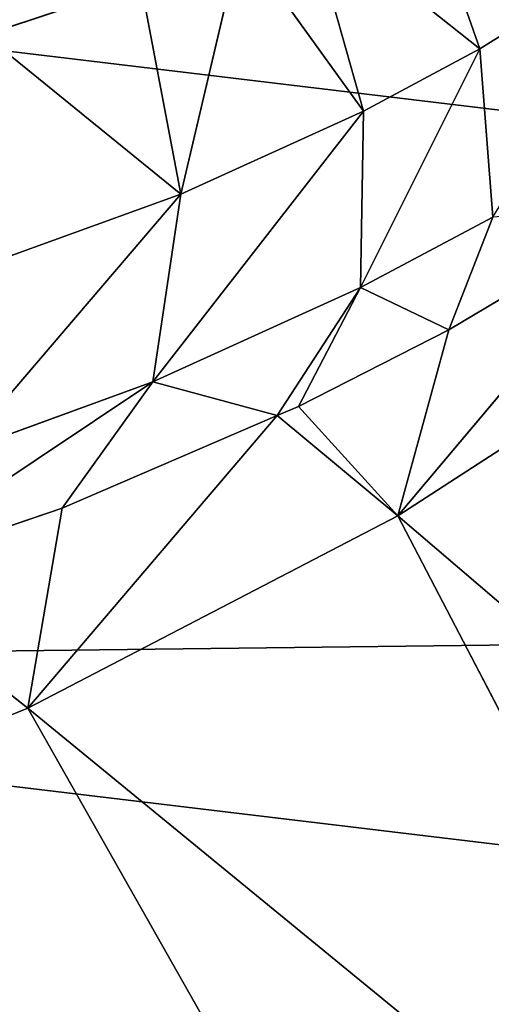
# Model space of a CAD drawing. Extents: x -203 to 203, y -200 to 200.
# Drawn here: x 179 to 181, y -190 to -185 of the extents above; entities that cross this region are included whole.
import ezdxf

# ---------------------------------------------------------------- set-up
doc = ezdxf.new("R2010")
doc.units = 0
doc.layers.get('0').update_dxf_attribs({"color": 13, "linetype": 'CONTINUOUS'})

# ---------------------------------------------------------------- blocks, each defined once
blk = doc.blocks.new('MESH22')
for p, q in [((189.7456, -176.8728, 117.7096), (188.9551, -178.8215, 117.8274)), ((187.2787, -179.464, 124.721), (188.2799, -177.9637, 124.8572)), ((187.9278, -178.9973, 123.9292), (188.2799, -177.9637, 124.8572)), ((188.9551, -178.8215, 117.8274), (188.2799, -177.9637, 124.8572)), ((187.6406, -178.4727, 125.657), (186.3142, -179.6086, 125.282)), ((187.2787, -179.464, 124.721), (187.6406, -178.4727, 125.657)), ((185.2296, -179.4019, 125.4987), (185.4965, -178.6007, 126.304)), ((185.4965, -178.6007, 126.304), (186.3142, -179.6086, 125.282)), ((186.3142, -179.6086, 125.282), (186.6298, -178.7374, 126.1435)), ((187.4516, -180.1037, 123.147), (188.9551, -178.8215, 117.8274)), ((187.9278, -178.9973, 123.9292), (188.9551, -178.8215, 117.8274)), ((187.9666, -180.7235, 117.922), (188.9551, -178.8215, 117.8274)), ((188.9551, -178.8215, 117.8274), (192.4107, -183.0403, 83.1341)), ((188.9551, -178.8215, 117.8274), (193.1479, -181.1964, 83.0141)), ((187.2787, -179.464, 124.721), (187.9278, -178.9973, 123.9292)), ((187.4516, -180.1037, 123.147), (187.9278, -178.9973, 123.9292)), ((186.3142, -179.6086, 125.282), (185.2296, -179.4019, 125.4987)), ((187.2787, -179.464, 124.721), (185.8879, -180.5467, 124.5503)), ((186.3142, -179.6086, 125.282), (187.2787, -179.464, 124.721)), ((186.7941, -180.531, 123.9274), (187.2787, -179.464, 124.721)), ((187.2787, -179.464, 124.721), (187.4516, -180.1037, 123.147)), ((185.0088, -179.9147, 125.0904), (186.3142, -179.6086, 125.282)), ((186.3142, -179.6086, 125.282), (185.8879, -180.5467, 124.5503)), ((185.8879, -180.5467, 124.5503), (185.0088, -179.9147, 125.0904)), ((187.4516, -180.1037, 123.147), (186.7941, -180.531, 123.9274)), ((187.4045, -180.2131, 123.0696), (187.4516, -180.1037, 123.147)), ((187.9666, -180.7235, 117.922), (187.4516, -180.1037, 123.147)), ((187.4045, -180.2131, 123.0696), (186.7941, -180.531, 123.9274)), ((187.0114, -180.985, 122.6245), (187.4045, -180.2131, 123.0696)), ((187.4045, -180.2131, 123.0696), (187.9666, -180.7235, 117.922)), ((184.8613, -180.257, 124.8178), (185.5676, -181.1448, 124.1699)), ((185.8879, -180.5467, 124.5503), (184.8613, -180.257, 124.8178)), ((186.7941, -180.531, 123.9274), (185.5676, -181.1448, 124.1699)), ((185.8879, -180.5467, 124.5503), (186.7941, -180.531, 123.9274)), ((186.4322, -181.2111, 123.5154), (186.7941, -180.531, 123.9274)), ((186.7941, -180.531, 123.9274), (187.0114, -180.985, 122.6245)), ((185.5676, -181.1448, 124.1699), (185.8879, -180.5467, 124.5503)), ((186.3647, -182.0713, 122.1227), (187.9666, -180.7235, 117.922)), ((186.7845, -182.5492, 117.9909), (187.9666, -180.7235, 117.922)), ((187.0114, -180.985, 122.6245), (187.9666, -180.7235, 117.922)), ((187.9666, -180.7235, 117.922), (191.4855, -184.8412, 83.2308)), ((192.4107, -183.0403, 83.1341), (187.9666, -180.7235, 117.922)), ((185.5676, -181.1448, 124.1699), (184.5808, -180.7984, 124.4644)), ((186.3647, -182.0713, 122.1227), (187.0114, -180.985, 122.6245)), ((184.9646, -182.1091, 123.6806), (185.5676, -181.1448, 124.1699)), ((185.5676, -181.1448, 124.1699), (186.4322, -181.2111, 123.5154))]:
    blk.add_line(p, q)
mesh = blk.add_polyface()
corners = [(190.3397, -174.9063, 117.5715), (193.6984, -179.337, 82.8738), (189.7456, -176.8728, 117.7096)]
mesh.append_faces([[corners[k] for k in face] for face in [(0, 1, 2)]])
mesh = blk.add_polyface()
corners = [(190.3397, -174.9063, 117.5715), (194.0686, -177.4873, 82.7165), (193.6984, -179.337, 82.8738)]
mesh.append_faces([[corners[k] for k in face] for face in [(0, 1, 2)]])
mesh = blk.add_polyface()
corners = [(189.7456, -176.8728, 117.7096), (188.9551, -178.8215, 117.8274), (188.2799, -177.9637, 124.8572)]
mesh.append_faces([[corners[k] for k in face] for face in [(0, 1, 2)]])
mesh = blk.add_polyface()
corners = [(189.7456, -176.8728, 117.7096), (193.1479, -181.1964, 83.0141), (188.9551, -178.8215, 117.8274)]
mesh.append_faces([[corners[k] for k in face] for face in [(0, 1, 2)]])
mesh = blk.add_polyface()
corners = [(189.7456, -176.8728, 117.7096), (193.6984, -179.337, 82.8738), (193.1479, -181.1964, 83.0141)]
mesh.append_faces([[corners[k] for k in face] for face in [(0, 1, 2)]])
mesh = blk.add_polyface()
corners = [(188.2799, -177.9637, 124.8572), (187.9278, -178.9973, 123.9292), (187.2787, -179.464, 124.721)]
mesh.append_faces([[corners[k] for k in face] for face in [(0, 1, 2)]])
mesh = blk.add_polyface()
corners = [(188.2799, -177.9637, 124.8572), (187.2787, -179.464, 124.721), (187.6406, -178.4727, 125.657)]
mesh.append_faces([[corners[k] for k in face] for face in [(0, 1, 2)]])
mesh = blk.add_polyface()
corners = [(188.2799, -177.9637, 124.8572), (188.9551, -178.8215, 117.8274), (187.9278, -178.9973, 123.9292)]
mesh.append_faces([[corners[k] for k in face] for face in [(0, 1, 2)]])
mesh = blk.add_polyface()
corners = [(185.4965, -178.6007, 126.304), (185.2296, -179.4019, 125.4987), (183.7281, -178.2205, 126.3398)]
mesh.append_faces([[corners[k] for k in face] for face in [(0, 1, 2)]])
mesh = blk.add_polyface()
corners = [(186.6298, -178.7374, 126.1435), (187.6406, -178.4727, 125.657), (186.3142, -179.6086, 125.282)]
mesh.append_faces([[corners[k] for k in face] for face in [(0, 1, 2)]])
mesh = blk.add_polyface()
corners = [(187.6406, -178.4727, 125.657), (187.2787, -179.464, 124.721), (186.3142, -179.6086, 125.282)]
mesh.append_faces([[corners[k] for k in face] for face in [(0, 1, 2)]])
mesh = blk.add_polyface()
corners = [(185.4965, -178.6007, 126.304), (186.3142, -179.6086, 125.282), (185.2296, -179.4019, 125.4987)]
mesh.append_faces([[corners[k] for k in face] for face in [(0, 1, 2)]])
mesh = blk.add_polyface()
corners = [(186.6298, -178.7374, 126.1435), (186.3142, -179.6086, 125.282), (185.4965, -178.6007, 126.304)]
mesh.append_faces([[corners[k] for k in face] for face in [(0, 1, 2)]])
mesh = blk.add_polyface()
corners = [(188.9551, -178.8215, 117.8274), (187.9666, -180.7235, 117.922), (187.4516, -180.1037, 123.147)]
mesh.append_faces([[corners[k] for k in face] for face in [(0, 1, 2)]])
mesh = blk.add_polyface()
corners = [(188.9551, -178.8215, 117.8274), (187.4516, -180.1037, 123.147), (187.9278, -178.9973, 123.9292)]
mesh.append_faces([[corners[k] for k in face] for face in [(0, 1, 2)]])
mesh = blk.add_polyface()
corners = [(188.9551, -178.8215, 117.8274), (192.4107, -183.0403, 83.1341), (187.9666, -180.7235, 117.922)]
mesh.append_faces([[corners[k] for k in face] for face in [(0, 1, 2)]])
mesh = blk.add_polyface()
corners = [(188.9551, -178.8215, 117.8274), (193.1479, -181.1964, 83.0141), (192.4107, -183.0403, 83.1341)]
mesh.append_faces([[corners[k] for k in face] for face in [(0, 1, 2)]])
mesh = blk.add_polyface()
corners = [(187.9278, -178.9973, 123.9292), (187.4516, -180.1037, 123.147), (187.2787, -179.464, 124.721)]
mesh.append_faces([[corners[k] for k in face] for face in [(0, 1, 2)]])
mesh = blk.add_polyface()
corners = [(186.3142, -179.6086, 125.282), (185.0088, -179.9147, 125.0904), (185.2296, -179.4019, 125.4987)]
mesh.append_faces([[corners[k] for k in face] for face in [(0, 1, 2)]])
mesh = blk.add_polyface()
corners = [(186.3142, -179.6086, 125.282), (187.2787, -179.464, 124.721), (185.8879, -180.5467, 124.5503)]
mesh.append_faces([[corners[k] for k in face] for face in [(0, 1, 2)]])
mesh = blk.add_polyface()
corners = [(187.2787, -179.464, 124.721), (186.7941, -180.531, 123.9274), (185.8879, -180.5467, 124.5503)]
mesh.append_faces([[corners[k] for k in face] for face in [(0, 1, 2)]])
mesh = blk.add_polyface()
corners = [(187.2787, -179.464, 124.721), (187.4516, -180.1037, 123.147), (186.7941, -180.531, 123.9274)]
mesh.append_faces([[corners[k] for k in face] for face in [(0, 1, 2)]])
mesh = blk.add_polyface()
corners = [(186.3142, -179.6086, 125.282), (185.8879, -180.5467, 124.5503), (185.0088, -179.9147, 125.0904)]
mesh.append_faces([[corners[k] for k in face] for face in [(0, 1, 2)]])
mesh = blk.add_polyface()
corners = [(185.8879, -180.5467, 124.5503), (184.8613, -180.257, 124.8178), (185.0088, -179.9147, 125.0904)]
mesh.append_faces([[corners[k] for k in face] for face in [(0, 1, 2)]])
mesh = blk.add_polyface()
corners = [(187.4516, -180.1037, 123.147), (187.4045, -180.2131, 123.0696), (186.7941, -180.531, 123.9274)]
mesh.append_faces([[corners[k] for k in face] for face in [(0, 1, 2)]])
mesh = blk.add_polyface()
corners = [(187.4516, -180.1037, 123.147), (187.9666, -180.7235, 117.922), (187.4045, -180.2131, 123.0696)]
mesh.append_faces([[corners[k] for k in face] for face in [(0, 1, 2)]])
mesh = blk.add_polyface()
corners = [(187.4045, -180.2131, 123.0696), (187.0114, -180.985, 122.6245), (186.7941, -180.531, 123.9274)]
mesh.append_faces([[corners[k] for k in face] for face in [(0, 1, 2)]])
mesh = blk.add_polyface()
corners = [(187.4045, -180.2131, 123.0696), (187.9666, -180.7235, 117.922), (187.0114, -180.985, 122.6245)]
mesh.append_faces([[corners[k] for k in face] for face in [(0, 1, 2)]])
mesh = blk.add_polyface()
corners = [(185.5676, -181.1448, 124.1699), (184.5808, -180.7984, 124.4644), (184.8613, -180.257, 124.8178)]
mesh.append_faces([[corners[k] for k in face] for face in [(0, 1, 2)]])
mesh = blk.add_polyface()
corners = [(185.8879, -180.5467, 124.5503), (185.5676, -181.1448, 124.1699), (184.8613, -180.257, 124.8178)]
mesh.append_faces([[corners[k] for k in face] for face in [(0, 1, 2)]])
mesh = blk.add_polyface()
corners = [(185.8879, -180.5467, 124.5503), (186.7941, -180.531, 123.9274), (185.5676, -181.1448, 124.1699)]
mesh.append_faces([[corners[k] for k in face] for face in [(0, 1, 2)]])
mesh = blk.add_polyface()
corners = [(186.7941, -180.531, 123.9274), (186.4322, -181.2111, 123.5154), (185.5676, -181.1448, 124.1699)]
mesh.append_faces([[corners[k] for k in face] for face in [(0, 1, 2)]])
mesh = blk.add_polyface()
corners = [(186.4322, -181.2111, 123.5154), (187.0114, -180.985, 122.6245), (186.3647, -182.0713, 122.1227), (186.7941, -180.531, 123.9274)]
mesh.append_faces([[corners[k] for k in face] for face in [(0, 1, 2), (1, 0, 3)]], dxfattribs={"vtx0": -1})
mesh = blk.add_polyface()
corners = [(187.9666, -180.7235, 117.922), (186.7845, -182.5492, 117.9909), (186.3647, -182.0713, 122.1227)]
mesh.append_faces([[corners[k] for k in face] for face in [(0, 1, 2)]])
mesh = blk.add_polyface()
corners = [(187.9666, -180.7235, 117.922), (186.3647, -182.0713, 122.1227), (187.0114, -180.985, 122.6245)]
mesh.append_faces([[corners[k] for k in face] for face in [(0, 1, 2)]])
mesh = blk.add_polyface()
corners = [(187.9666, -180.7235, 117.922), (191.4855, -184.8412, 83.2308), (186.7845, -182.5492, 117.9909)]
mesh.append_faces([[corners[k] for k in face] for face in [(0, 1, 2)]])
mesh = blk.add_polyface()
corners = [(187.9666, -180.7235, 117.922), (192.4107, -183.0403, 83.1341), (191.4855, -184.8412, 83.2308)]
mesh.append_faces([[corners[k] for k in face] for face in [(0, 1, 2)]])
mesh = blk.add_polyface()
corners = [(185.5676, -181.1448, 124.1699), (184.9646, -182.1091, 123.6806), (184.5808, -180.7984, 124.4644)]
mesh.append_faces([[corners[k] for k in face] for face in [(0, 1, 2)]])
mesh = blk.add_polyface()
corners = [(186.4322, -181.2111, 123.5154), (184.9646, -182.1091, 123.6806), (185.5676, -181.1448, 124.1699)]
mesh.append_faces([[corners[k] for k in face] for face in [(0, 1, 2)]])
blk = doc.blocks.new('GROUP_1')
mesh = blk.add_polyface()
corners = [(5.2048, 10.1517, -4.7661), (5.2967, 17.8223, -5.6101), (4.7456, 13.9809, -5.2424), (6.6432, 6.5955, -4.2136), (6.8207, 21.4139, -5.8442), (8.9627, 3.5547, -3.6226), (9.2136, 24.5111, -5.9286), (12.0052, 1.2365, -3.0334), (12.3125, 26.9028, -5.8576), (15.5633, -0.2011, -2.4861), (15.9061, 28.426, -5.6361), (19.3947, -0.6601, -2.0181), (19.7496, 28.9768, -5.2792), (23.2381, -0.1092, -1.6611), (23.5809, 28.5178, -4.8111), (26.8317, 1.4139, -1.4396), (27.1391, 27.0803, -4.2638), (29.9306, 3.8056, -1.3687), (30.1816, 24.7621, -3.6746), (32.3236, 6.9028, -1.4531), (32.501, 21.7213, -3.0837), (33.8476, 10.4945, -1.6871), (33.9394, 18.1651, -2.5312), (34.3987, 14.3358, -2.0549)]
mesh.append_faces([[corners[k] for k in face] for face in [(0, 1, 2), (22, 21, 23)]], dxfattribs={"vtx0": -1})
mesh.append_faces([[corners[k] for k in face] for face in [(1, 3, 4), (4, 5, 6), (6, 7, 8), (8, 9, 10), (10, 11, 12), (12, 13, 14), (14, 15, 16), (16, 17, 18), (18, 19, 20), (20, 21, 22)]], dxfattribs={"vtx0": -1, "vtx1": -1})
mesh.append_faces([[corners[k] for k in face] for face in [(1, 0, 3), (4, 3, 5), (6, 5, 7), (8, 7, 9), (10, 9, 11), (12, 11, 13), (14, 13, 15), (16, 15, 17), (18, 17, 19), (20, 19, 21)]], dxfattribs={"vtx0": -1, "vtx2": -1})
blk = doc.blocks.new('SKP97C3')
at = {"color": 7, "zscale": 0.9968470722982327}
blk.add_blockref('MESH22', (0, 0, 0.164), dxfattribs=at)
at = {"color": 7}
blk.add_blockref('GROUP_1', (165.1429, -201.9811, 12.7314), dxfattribs=at)

msp = doc.modelspace()

# ---------------------------------------------------------------- block references
at = {"extrusion": (0, 0, -1), "zscale": -1, "rotation": 270}
msp.add_blockref('SKP97C3', (0, 0.0028, 6.3633), dxfattribs=at)

doc.saveas('drawing.dxf')
